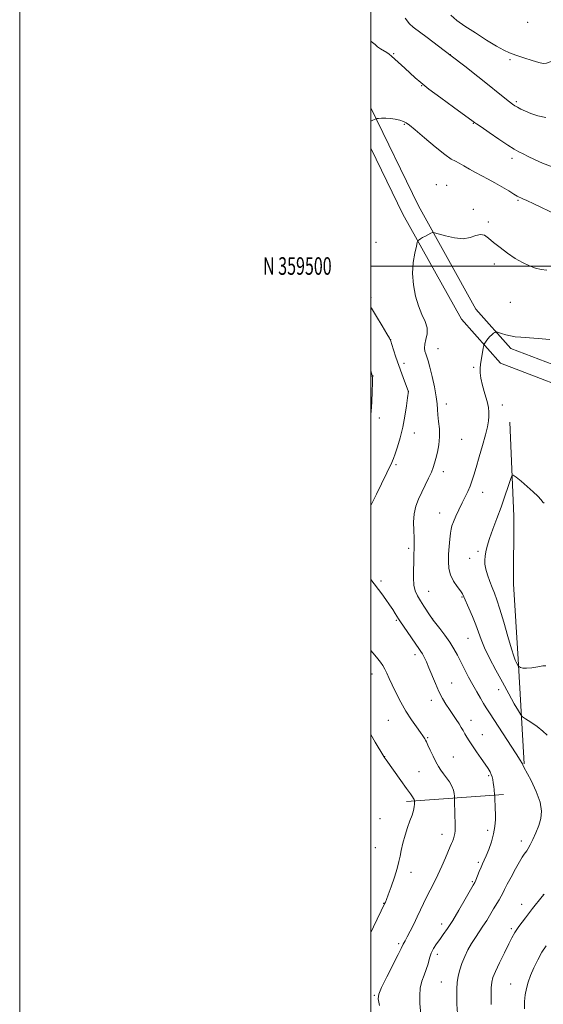
# Model space of a CAD drawing. Extents: x 2182300 to 2185200, y 357300 to 360200.
# Drawn here: x 2182300 to 2182598, y 359079 to 359640 of the extents above; entities that cross this region are included whole.
import ezdxf
from ezdxf.enums import TextEntityAlignment as Align

# ---------------------------------------------------------------- set-up
doc = ezdxf.new("R2010")
doc.units = 0
doc.header["$MEASUREMENT"] = 0
for name, color, linetype, lineweight in [('32000', 7, 'Continuous', 0), ('32001', 7, 'Continuous', 0), ('DTM HARD BREAKLINE', 7, 'Continuous', 0), ('DTM SPOT ELEVATION', 2, 'Continuous', 13), ('INDEX CONTOUR', 41, 'Continuous', 13), ('INTERMEDIATE CONTOUR', 44, 'Continuous', 0)]:
    doc.layers.add(name, color=color, linetype=linetype, lineweight=lineweight)
doc.styles.add('Style-WORKING', font='WORKING.shx')

msp = doc.modelspace()

# ---------------------------------------------------------------- linework, layer by layer
at = {"layer": '32000', "flags": 128}
for points in [[(2182300, 357300), (2185200, 357300), (2185200, 360200), (2182300, 360200), (2182300, 357300)], [(2182500, 357500), (2185000, 357500), (2185000, 360000), (2182500, 360000), (2182500, 357500)], [(2185000, 359500), (2182500, 359500)]]:
    msp.add_lwpolyline(points, dxfattribs=at)
at = {"layer": 'DTM HARD BREAKLINE'}
for points in [[(2182500, 359590.068, 1244.182), (2182527.04, 359534.21, 1242.52), (2182559.78, 359475.48, 1240.47), (2182579.73, 359453.03, 1239.65), (2182631.47, 359433.22, 1238.38), (2182698.23, 359413.64, 1236.72), (2182743.78, 359402.83, 1237.39), (2182783.646, 359394.661, 1239.407)], [(2182500, 359567.11, 1243.624), (2182518.16, 359529.59, 1242.52), (2182551.58, 359469.66, 1240.47), (2182573.88, 359444.56, 1239.65), (2182628.27, 359423.74, 1238.38), (2182695.67, 359403.97, 1236.72), (2182741.62, 359393.06, 1237.39), (2182782.983, 359384.589, 1239.45)], [(2182579.14, 359410.96, 1239.08), (2182581.49, 359357.41, 1237.12), (2182581.21, 359318.9, 1236.55), (2182583.92, 359276, 1237.7), (2182587.29, 359216.35, 1241.9)], [(2182575.53, 359198.87, 1243.56), (2182520.22, 359194.8, 1248.41)]]:
    msp.add_polyline3d(points, dxfattribs=at)
at = {"layer": 'DTM SPOT ELEVATION'}
for p in [(2182589.34, 359638.87, 1251.63), (2182512.97, 359620.95, 1246.11), (2182545.23, 359620.41, 1248), (2182579.27, 359617.63, 1249.74), (2182528.9, 359602.7, 1245.94), (2182582.87, 359593.64, 1248.24), (2182519, 359580.79, 1243.87), (2182558.38, 359581.29, 1245.92), (2182580.31, 359561.46, 1245.55), (2182537.35, 359546.42, 1242.77), (2182543.17, 359546.04, 1242.77), (2182583.88, 359537.46, 1243.84), (2182558.32, 359532.29, 1242.2), (2182566.82, 359525.02, 1242.25), (2182502.89, 359513.54, 1243.02), (2182570.41, 359501.1, 1241.69), (2182500.16, 359482.02, 1243.61), (2182579.35, 359479.38, 1241.02), (2182511.26, 359457.96, 1243.98), (2182538.22, 359452.93, 1241.1), (2182518.91, 359444.46, 1243.56), (2182558.62, 359442.24, 1240.11), (2182501.21, 359437.37, 1245.98), (2182521.27, 359428.67, 1244.01), (2182542.99, 359421.27, 1241.44), (2182574.9, 359420.8, 1239.52), (2182504.81, 359413.43, 1245.61), (2182524.83, 359404.78, 1243.28), (2182551.62, 359401.17, 1241.05), (2182514.36, 359386.83, 1243.74), (2182541.19, 359382.84, 1241.51), (2182563.7, 359371.1, 1239.35), (2182539.23, 359359.32, 1240.75), (2182521.48, 359339.06, 1242.31), (2182561.11, 359337.36, 1238.32), (2182556.18, 359333.46, 1238.75), (2182505.71, 359320.56, 1243.68), (2182532.83, 359314.65, 1241.15), (2182551.84, 359311.34, 1240.13), (2182514.45, 359298.07, 1244.19), (2182535.21, 359298.85, 1241.97), (2182555.35, 359287.8, 1240.88), (2182525.14, 359278.41, 1244.47), (2182500.68, 359267.41, 1246.67), (2182546.06, 359262.34, 1243.16), (2182572.85, 359258.61, 1240.59), (2182534.41, 359252.4, 1244.52), (2182509.94, 359241.04, 1246.99), (2182557.04, 359241.04, 1243.37), (2182532.27, 359231.14, 1245.87), (2182563.53, 359232.97, 1243.23), (2182507.79, 359220.33, 1247.98), (2182547.05, 359220.26, 1245.11), (2182527.33, 359211.84, 1246.93), (2182567.02, 359209.57, 1244.21), (2182505.2, 359184.97, 1249.08), (2182540.56, 359176.08, 1246.66), (2182566.48, 359178.33, 1244.44), (2182585.71, 359172.27, 1242.51), (2182502.45, 359168.44, 1249.25), (2182561.3, 359160.12, 1244.27), (2182522.86, 359154.53, 1247.4), (2182557.75, 359149.17, 1244.18), (2182598.19, 359141.65, 1240.01), (2182507.22, 359136.79, 1248.07), (2182585.87, 359136.13, 1240.57), (2182540.29, 359124.94, 1244.56), (2182580, 359122.31, 1240.26), (2182515.82, 359113.82, 1246.29), (2182537.78, 359107.76, 1243.49), (2182540.16, 359091.98, 1242.88), (2182579.63, 359090.78, 1238.86), (2182501.99, 359084.24, 1246.14)]:
    msp.add_point(p, dxfattribs=at)
at = {"layer": 'INDEX CONTOUR'}
for points in [[(2182545.49, 359642.935, 1250), (2182548.997, 359639.994, 1250), (2182553.603, 359636.722, 1250), (2182559.539, 359632.825, 1250), (2182565.919, 359628.809, 1250), (2182571.577, 359625.379, 1250), (2182575.722, 359623.036, 1250), (2182579.043, 359621.462, 1250), (2182582.601, 359620.132, 1250), (2182587.102, 359618.659, 1250), (2182591.837, 359617.203, 1250), (2182595.744, 359616.062, 1250), (2182598.159, 359615.501, 1250), (2182600.009, 359615.656, 1250), (2182602.62, 359616.633, 1250), (2182606.944, 359618.491, 1250), (2182612.439, 359621.114, 1250), (2182618.189, 359624.342, 1250), (2182623.422, 359627.975, 1250), (2182627.932, 359631.647, 1250), (2182631.656, 359634.955, 1250), (2182634.629, 359637.684, 1250), (2182637.278, 359640.382, 1250), (2182640.13, 359643.788, 1250)], [(2182600.356, 359232.69, 1240), (2182598.011, 359234.985, 1240), (2182594.674, 359237.54, 1240), (2182591.067, 359239.977, 1240), (2182588.103, 359241.865, 1240), (2182586.392, 359243.015, 1240), (2182585.326, 359244.21, 1240), (2182583.99, 359246.472, 1240), (2182581.68, 359250.561, 1240), (2182578.537, 359256.176, 1240), (2182574.91, 359262.752, 1240), (2182571.156, 359269.715, 1240), (2182567.655, 359276.467, 1240), (2182564.79, 359282.403, 1240), (2182562.796, 359287.147, 1240), (2182559.764, 359295.439, 1240), (2182557.833, 359300.246, 1240), (2182555.789, 359305.057, 1240), (2182552.989, 359311.495, 1240), (2182552.138, 359313.14, 1240), (2182550.987, 359314.829, 1240), (2182549.182, 359317.263, 1240), (2182547.121, 359320.377, 1240), (2182545.388, 359323.917, 1240), (2182544.427, 359327.674, 1240), (2182544.134, 359331.635, 1240), (2182544.265, 359335.832, 1240), (2182544.598, 359340.209, 1240), (2182545.007, 359344.349, 1240), (2182545.388, 359347.743, 1240), (2182545.696, 359350.102, 1240), (2182546.138, 359352.002, 1240), (2182546.976, 359354.237, 1240), (2182548.385, 359357.382, 1240), (2182550.17, 359361.129, 1240), (2182552.044, 359364.95, 1240), (2182553.766, 359368.423, 1240), (2182555.266, 359371.556, 1240), (2182556.521, 359374.46, 1240), (2182557.556, 359377.334, 1240), (2182558.597, 359380.718, 1240), (2182559.923, 359385.235, 1240), (2182561.697, 359391.213, 1240), (2182563.626, 359397.788, 1240), (2182565.305, 359403.799, 1240), (2182566.421, 359408.36, 1240), (2182567.026, 359411.696, 1240), (2182567.266, 359414.312, 1240), (2182567.246, 359416.704, 1240), (2182566.909, 359419.359, 1240), (2182566.157, 359422.759, 1240), (2182564.976, 359427.159, 1240), (2182563.673, 359431.905, 1240), (2182562.635, 359436.114, 1240), (2182562.159, 359439.178, 1240), (2182562.174, 359441.591, 1240), (2182562.516, 359444.116, 1240), (2182563.027, 359447.268, 1240), (2182564.013, 359453.194, 1240), (2182564.279, 359454.687, 1240), (2182564.514, 359455.436, 1240), (2182564.921, 359456.083, 1240), (2182565.646, 359457.117, 1240), (2182566.625, 359458.423, 1240), (2182567.739, 359459.732, 1240), (2182568.867, 359460.824, 1240), (2182569.876, 359461.647, 1240), (2182570.631, 359462.198, 1240), (2182571.094, 359462.472, 1240), (2182571.609, 359462.455, 1240), (2182572.618, 359462.137, 1240), (2182574.432, 359461.536, 1240), (2182576.842, 359460.812, 1240), (2182579.51, 359460.16, 1240), (2182582.244, 359459.719, 1240), (2182585.448, 359459.399, 1240), (2182595.282, 359458.608, 1240), (2182601.889, 359458.099, 1240)], [(2182568.434, 359079.107, 1240), (2182568.48, 359084.216, 1240), (2182568.586, 359088.641, 1240), (2182568.837, 359091.775, 1240), (2182569.514, 359094.461, 1240), (2182570.945, 359097.903, 1240), (2182573.288, 359102.892, 1240), (2182576.035, 359108.556, 1240), (2182578.509, 359113.611, 1240), (2182580.289, 359117.189, 1240), (2182581.96, 359120.106, 1240), (2182584.363, 359123.591, 1240), (2182588.01, 359128.446, 1240), (2182592.109, 359133.741, 1240), (2182597.525, 359140.631, 1240), (2182598.631, 359142.002, 1240)]]:
    msp.add_polyline3d(points, dxfattribs=at)
at = {"layer": 'INTERMEDIATE CONTOUR'}
for points in [[(2182519.574, 359641.166, 1248), (2182521.979, 359638.062, 1248), (2182524.17, 359636.04, 1248), (2182532.147, 359630.175, 1248), (2182538.51, 359625.392, 1248), (2182545.814, 359619.812, 1248), (2182553.492, 359613.854, 1248), (2182560.913, 359608.024, 1248), (2182567.431, 359602.847, 1248), (2182572.542, 359598.741, 1248), (2182578.957, 359593.549, 1248), (2182580.729, 359592.171, 1248), (2182582.082, 359591.247, 1248), (2182583.517, 359590.439, 1248), (2182585.457, 359589.471, 1248), (2182588.005, 359588.304, 1248), (2182591.187, 359586.962, 1248), (2182595.049, 359585.573, 1248), (2182599.727, 359584.7, 1248)], [(2182500, 359628.21, 1246), (2182501.007, 359627.453, 1246), (2182502.383, 359626.169, 1246), (2182503.735, 359624.966, 1246), (2182505.457, 359623.78, 1246), (2182509.081, 359621.614, 1246), (2182510.442, 359620.683, 1246), (2182511.789, 359619.568, 1246), (2182513.621, 359617.916, 1246), (2182519.375, 359612.667, 1246), (2182525.2, 359607.283, 1246), (2182528.418, 359604.501, 1246), (2182533.109, 359600.8, 1246), (2182539.81, 359595.814, 1246), (2182547.152, 359590.484, 1246), (2182558.306, 359582.441, 1246), (2182559.057, 359581.87, 1246), (2182560.128, 359581.111, 1246), (2182562.742, 359579.293, 1246), (2182567.337, 359576.117, 1246), (2182572.891, 359572.325, 1246), (2182578.016, 359568.914, 1246), (2182581.69, 359566.622, 1246), (2182584.342, 359565.145, 1246), (2182586.767, 359563.915, 1246), (2182589.656, 359562.467, 1246), (2182593.285, 359560.715, 1246), (2182597.83, 359558.677, 1246), (2182603.306, 359556.45, 1246)], [(2182500, 359582.6, 1244), (2182500.81, 359582.963, 1244), (2182502.468, 359583.723, 1244), (2182502.865, 359583.888, 1244), (2182503.344, 359583.978, 1244), (2182504.315, 359584.069, 1244), (2182506.072, 359584.201, 1244), (2182508.446, 359584.268, 1244), (2182511.153, 359584.123, 1244), (2182513.909, 359583.674, 1244), (2182516.449, 359583.033, 1244), (2182518.511, 359582.357, 1244), (2182520.055, 359581.654, 1244), (2182521.927, 359580.317, 1244), (2182525.195, 359577.581, 1244), (2182530.488, 359573.059, 1244), (2182536.664, 359567.86, 1244), (2182542.142, 359563.462, 1244), (2182545.774, 359560.932, 1244), (2182548.143, 359559.677, 1244), (2182550.267, 359558.686, 1244), (2182552.95, 359557.172, 1244), (2182556.15, 359555.236, 1244), (2182559.609, 359553.203, 1244), (2182563.133, 359551.31, 1244), (2182566.767, 359549.443, 1244), (2182570.615, 359547.403, 1244), (2182574.673, 359545.092, 1244), (2182578.493, 359542.813, 1244), (2182581.519, 359540.975, 1244), (2182583.381, 359539.86, 1244), (2182584.464, 359539.269, 1244), (2182585.341, 359538.877, 1244), (2182586.597, 359538.357, 1244), (2182588.876, 359537.352, 1244), (2182592.836, 359535.501, 1244), (2182605.526, 359529.38, 1244)], [(2182549.373, 359073.901, 1242), (2182549.045, 359079.359, 1242), (2182548.889, 359084.01, 1242), (2182548.931, 359088.009, 1242), (2182549.209, 359091.661, 1242), (2182549.759, 359095.237, 1242), (2182550.623, 359098.846, 1242), (2182551.841, 359102.562, 1242), (2182553.431, 359106.413, 1242), (2182555.308, 359110.261, 1242), (2182557.367, 359113.926, 1242), (2182559.512, 359117.29, 1242), (2182561.687, 359120.483, 1242), (2182563.851, 359123.7, 1242), (2182565.961, 359127.067, 1242), (2182569.86, 359133.599, 1242), (2182573.039, 359138.772, 1242), (2182574.237, 359140.803, 1242), (2182575.18, 359142.6, 1242), (2182576.19, 359144.67, 1242), (2182577.663, 359147.612, 1242), (2182579.84, 359151.759, 1242), (2182582.334, 359156.365, 1242), (2182584.606, 359160.417, 1242), (2182586.243, 359163.15, 1242), (2182587.343, 359164.796, 1242), (2182588.839, 359166.748, 1242), (2182589.651, 359167.989, 1242), (2182590.761, 359170.017, 1242), (2182592.278, 359173.124, 1242), (2182593.995, 359176.977, 1242), (2182595.623, 359181.075, 1242), (2182596.848, 359185.093, 1242), (2182597.263, 359189.379, 1242), (2182596.43, 359194.454, 1242), (2182594.157, 359200.539, 1242), (2182591.214, 359206.681, 1242), (2182587.123, 359214.466, 1242), (2182586.508, 359215.706, 1242), (2182586.288, 359216.187, 1242), (2182585.97, 359216.769, 1242), (2182584.976, 359218.363, 1242), (2182582.716, 359221.895, 1242), (2182567.557, 359245.435, 1242), (2182565.755, 359248.27, 1242), (2182564.225, 359250.728, 1242), (2182562.421, 359253.679, 1242), (2182560.322, 359257.224, 1242), (2182558.038, 359261.27, 1242), (2182555.678, 359265.686, 1242), (2182553.361, 359270.187, 1242), (2182551.204, 359274.45, 1242), (2182549.253, 359278.262, 1242), (2182547.265, 359281.852, 1242), (2182544.929, 359285.563, 1242), (2182542.084, 359289.571, 1242), (2182539.192, 359293.386, 1242), (2182535.519, 359298.084, 1242), (2182534.699, 359299.218, 1242), (2182533.75, 359300.663, 1242), (2182530.221, 359306.132, 1242), (2182528.234, 359309.255, 1242), (2182526.557, 359312.054, 1242), (2182525.298, 359314.859, 1242), (2182524.513, 359318.182, 1242), (2182524.214, 359322.333, 1242), (2182524.238, 359326.806, 1242), (2182524.379, 359330.892, 1242), (2182524.473, 359334.052, 1242), (2182524.526, 359336.424, 1242), (2182524.588, 359338.319, 1242), (2182524.683, 359340.076, 1242), (2182524.743, 359342.167, 1242), (2182524.674, 359345.094, 1242), (2182524.453, 359349.168, 1242), (2182524.335, 359353.935, 1242), (2182524.649, 359358.749, 1242), (2182525.63, 359363.116, 1242), (2182527.158, 359367.148, 1242), (2182529.023, 359371.108, 1242), (2182531.012, 359375.157, 1242), (2182532.896, 359379.049, 1242), (2182534.445, 359382.434, 1242), (2182535.512, 359385.122, 1242), (2182536.282, 359387.558, 1242), (2182537.024, 359390.347, 1242), (2182537.912, 359393.935, 1242), (2182538.728, 359398.151, 1242), (2182539.159, 359402.666, 1242), (2182539.004, 359407.167, 1242), (2182538.514, 359411.394, 1242), (2182538.053, 359415.099, 1242), (2182537.865, 359418.219, 1242), (2182537.713, 359421.415, 1242), (2182537.245, 359425.535, 1242), (2182536.219, 359431.071, 1242), (2182534.871, 359437.115, 1242), (2182533.554, 359442.404, 1242), (2182532.544, 359446.001, 1242), (2182531.807, 359448.264, 1242), (2182531.232, 359449.876, 1242), (2182530.759, 359451.435, 1242), (2182530.526, 359453.213, 1242), (2182530.723, 359455.4, 1242), (2182531.401, 359458.127, 1242), (2182532.059, 359461.293, 1242), (2182532.056, 359464.737, 1242), (2182530.955, 359468.377, 1242), (2182529.11, 359472.435, 1242), (2182527.078, 359477.213, 1242), (2182525.355, 359482.893, 1242), (2182524.189, 359489.182, 1242), (2182523.771, 359495.67, 1242), (2182524.18, 359501.914, 1242), (2182525.055, 359507.334, 1242), (2182525.925, 359511.321, 1242), (2182526.439, 359513.489, 1242), (2182526.714, 359514.348, 1242), (2182526.984, 359514.634, 1242), (2182527.461, 359514.965, 1242), (2182528.261, 359515.479, 1242), (2182529.475, 359516.193, 1242), (2182531.11, 359517.09, 1242), (2182534.24, 359518.738, 1242), (2182535.134, 359519.106, 1242), (2182536.236, 359519.003, 1242), (2182542.505, 359517.152, 1242), (2182547.544, 359515.993, 1242), (2182552.542, 359515.539, 1242), (2182556.645, 359516.202, 1242), (2182559.877, 359517.33, 1242), (2182562.48, 359518.007, 1242), (2182564.731, 359517.513, 1242), (2182567.052, 359515.916, 1242), (2182569.901, 359513.48, 1242), (2182573.59, 359510.491, 1242), (2182577.839, 359507.322, 1242), (2182582.225, 359504.361, 1242), (2182586.392, 359501.935, 1242), (2182590.259, 359500.094, 1242), (2182593.816, 359498.822, 1242), (2182597.08, 359498.061, 1242), (2182600.179, 359497.596, 1242)], [(2182500, 359363.439, 1244), (2182500.595, 359364.635, 1244), (2182503.227, 359370.033, 1244), (2182511.905, 359387.943, 1244), (2182512.313, 359388.873, 1244), (2182512.882, 359390.356, 1244), (2182513.781, 359392.909, 1244), (2182515.107, 359396.9, 1244), (2182516.656, 359402.095, 1244), (2182518.154, 359408.114, 1244), (2182519.374, 359414.485, 1244), (2182520.279, 359420.387, 1244), (2182520.879, 359424.911, 1244), (2182521.344, 359428.61, 1244), (2182521.332, 359428.723, 1244), (2182521.254, 359428.936, 1244), (2182519.114, 359434.427, 1244), (2182517.549, 359438.561, 1244), (2182515.857, 359443.243, 1244), (2182514.258, 359447.965, 1244), (2182512.897, 359452.185, 1244), (2182511.904, 359455.355, 1244), (2182511.28, 359457.236, 1244), (2182510.523, 359458.825, 1244), (2182509.003, 359461.43, 1244), (2182506.343, 359465.896, 1244), (2182503.182, 359471.226, 1244), (2182500.411, 359475.959, 1244), (2182500, 359476.716, 1244)], [(2182500, 359415.67, 1246), (2182500.184, 359417.032, 1246), (2182500.545, 359422.547, 1246), (2182500.765, 359428.504, 1246), (2182500.882, 359433.432, 1246), (2182500.89, 359436.358, 1246), (2182500.61, 359438.294, 1246), (2182500, 359440.19, 1246)], [(2182599.579, 359272.119, 1238), (2182597.929, 359272.037, 1238), (2182595.107, 359271.556, 1238), (2182591.693, 359271.049, 1238), (2182588.58, 359270.752, 1238), (2182586.46, 359270.824, 1238), (2182585.233, 359271.131, 1238), (2182584.599, 359271.464, 1238), (2182584.282, 359271.673, 1238), (2182584.108, 359271.85, 1238), (2182583.929, 359272.149, 1238), (2182582.745, 359274.271, 1238), (2182582.204, 359275.366, 1238), (2182581.387, 359277.547, 1238), (2182580.037, 359281.856, 1238), (2182578.015, 359288.827, 1238), (2182575.666, 359297.018, 1238), (2182573.457, 359304.482, 1238), (2182571.732, 359309.783, 1238), (2182570.36, 359313.501, 1238), (2182569.087, 359316.722, 1238), (2182567.742, 359320.275, 1238), (2182566.467, 359323.957, 1238), (2182565.485, 359327.308, 1238), (2182564.963, 359330.006, 1238), (2182564.85, 359332.292, 1238), (2182565.039, 359334.549, 1238), (2182565.469, 359337.144, 1238), (2182566.258, 359340.395, 1238), (2182567.565, 359344.61, 1238), (2182569.477, 359349.964, 1238), (2182571.769, 359356.109, 1238), (2182574.143, 359362.568, 1238), (2182576.325, 359368.838, 1238), (2182578.14, 359374.31, 1238), (2182579.441, 359378.346, 1238), (2182580.223, 359380.465, 1238), (2182581.062, 359380.802, 1238), (2182582.673, 359379.643, 1238), (2182585.523, 359377.327, 1238), (2182589.056, 359374.378, 1238), (2182592.461, 359371.374, 1238), (2182595.086, 359368.8, 1238), (2182596.901, 359366.803, 1238), (2182598.034, 359365.438, 1238), (2182598.632, 359364.777, 1238)], [(2182528.598, 359071.526, 1244), (2182527.976, 359079.72, 1244), (2182527.829, 359084.204, 1244), (2182528.132, 359088.507, 1244), (2182529.053, 359092.356, 1244), (2182530.326, 359095.84, 1244), (2182531.582, 359099.133, 1244), (2182532.553, 359102.368, 1244), (2182533.397, 359105.498, 1244), (2182534.377, 359108.426, 1244), (2182535.697, 359111.105, 1244), (2182537.33, 359113.648, 1244), (2182539.191, 359116.209, 1244), (2182541.244, 359118.999, 1244), (2182543.645, 359122.45, 1244), (2182546.599, 359127.046, 1244), (2182550.155, 359132.962, 1244), (2182553.739, 359139.124, 1244), (2182558.282, 359147.064, 1244), (2182559.121, 359148.643, 1244), (2182559.746, 359150.064, 1244), (2182561.703, 359154.835, 1244), (2182562.761, 359157.33, 1244), (2182563.669, 359159.336, 1244), (2182564.573, 359161.301, 1244), (2182565.689, 359163.876, 1244), (2182567.14, 359167.511, 1244), (2182568.668, 359171.867, 1244), (2182569.918, 359176.396, 1244), (2182570.627, 359180.64, 1244), (2182570.894, 359184.468, 1244), (2182570.908, 359187.831, 1244), (2182570.833, 359190.691, 1244), (2182570.728, 359193.056, 1244), (2182570.631, 359194.94, 1244), (2182570.568, 359196.367, 1244), (2182570.51, 359198.406, 1244), (2182570.475, 359198.859, 1244), (2182570.227, 359201.392, 1244), (2182570.004, 359203.447, 1244), (2182569.742, 359205.523, 1244), (2182569.449, 359207.298, 1244), (2182569.081, 359208.823, 1244), (2182568.582, 359210.24, 1244), (2182567.873, 359211.723, 1244), (2182566.784, 359213.554, 1244), (2182565.122, 359216.048, 1244), (2182562.805, 359219.365, 1244), (2182560.205, 359223.058, 1244), (2182557.803, 359226.526, 1244), (2182555.969, 359229.31, 1244), (2182554.616, 359231.517, 1244), (2182553.545, 359233.396, 1244), (2182552.562, 359235.18, 1244), (2182551.502, 359237.047, 1244), (2182550.21, 359239.16, 1244), (2182548.574, 359241.635, 1244), (2182544.706, 359247.3, 1244), (2182542.732, 359250.3, 1244), (2182540.771, 359253.594, 1244), (2182538.792, 359257.452, 1244), (2182536.786, 359261.994, 1244), (2182533.09, 359271.07, 1244), (2182531.603, 359274.482, 1244), (2182530.369, 359277.033, 1244), (2182529.343, 359278.909, 1244), (2182528.427, 359280.376, 1244), (2182527.298, 359282.01, 1244), (2182525.576, 359284.465, 1244), (2182523.062, 359288.111, 1244), (2182516.497, 359297.763, 1244), (2182515.684, 359299.006, 1244), (2182513.926, 359301.884, 1244), (2182512.492, 359304.164, 1244), (2182510.697, 359306.865, 1244), (2182508.574, 359309.867, 1244), (2182506.166, 359313.141, 1244), (2182500, 359321.422, 1244)], [(2182504.88, 359078.57, 1246), (2182504.155, 359082.253, 1246), (2182504.443, 359085.051, 1246), (2182506.036, 359088.823, 1246), (2182509.009, 359094.8, 1246), (2182515.547, 359107.603, 1246), (2182517.274, 359111.088, 1246), (2182518.365, 359113.403, 1246), (2182519.568, 359115.435, 1246), (2182520.751, 359117.622, 1246), (2182522.422, 359120.939, 1246), (2182524.384, 359124.971, 1246), (2182526.378, 359129.139, 1246), (2182528.208, 359132.999, 1246), (2182529.954, 359136.642, 1246), (2182531.76, 359140.296, 1246), (2182535.875, 359148.348, 1246), (2182538.118, 359152.943, 1246), (2182540.387, 359157.907, 1246), (2182542.476, 359162.683, 1246), (2182545.23, 359169.161, 1246), (2182545.907, 359170.783, 1246), (2182546.425, 359172.06, 1246), (2182546.975, 359173.474, 1246), (2182547.501, 359175.027, 1246), (2182547.893, 359176.6, 1246), (2182548.068, 359178.171, 1246), (2182548.076, 359180.11, 1246), (2182547.998, 359182.883, 1246), (2182547.905, 359186.709, 1246), (2182547.715, 359196.078, 1246), (2182547.675, 359197.043, 1246), (2182547.599, 359197.898, 1246), (2182547.429, 359199.3, 1246), (2182547.006, 359201.23, 1246), (2182546.15, 359203.498, 1246), (2182544.759, 359205.921, 1246), (2182543.057, 359208.342, 1246), (2182541.347, 359210.611, 1246), (2182539.855, 359212.67, 1246), (2182538.477, 359214.806, 1246), (2182537.032, 359217.401, 1246), (2182535.411, 359220.658, 1246), (2182533.803, 359224.07, 1246), (2182532.471, 359226.951, 1246), (2182531.601, 359228.801, 1246), (2182531.083, 359229.845, 1246), (2182530.732, 359230.493, 1246), (2182530.337, 359231.156, 1246), (2182529.601, 359232.252, 1246), (2182528.204, 359234.204, 1246), (2182525.94, 359237.315, 1246), (2182523.071, 359241.419, 1246), (2182519.977, 359246.232, 1246), (2182516.997, 359251.439, 1246), (2182514.323, 359256.593, 1246), (2182512.107, 359261.214, 1246), (2182510.438, 359264.939, 1246), (2182509.151, 359267.875, 1246), (2182508.018, 359270.244, 1246), (2182506.839, 359272.266, 1246), (2182505.524, 359274.143, 1246), (2182504.011, 359276.076, 1246), (2182502.237, 359278.231, 1246), (2182500, 359280.773, 1246)], [(2182500, 359120.153, 1248), (2182501.551, 359123.424, 1248), (2182507.988, 359136.791, 1248), (2182508.276, 359137.434, 1248), (2182508.85, 359138.86, 1248), (2182509.923, 359141.696, 1248), (2182511.589, 359146.26, 1248), (2182513.469, 359151.662, 1248), (2182515.062, 359156.702, 1248), (2182516.021, 359160.525, 1248), (2182516.608, 359163.651, 1248), (2182517.239, 359166.942, 1248), (2182518.229, 359171.02, 1248), (2182519.509, 359175.554, 1248), (2182520.91, 359179.971, 1248), (2182522.269, 359183.806, 1248), (2182523.446, 359187.008, 1248), (2182524.304, 359189.634, 1248), (2182524.754, 359191.73, 1248), (2182524.905, 359193.305, 1248), (2182524.911, 359194.356, 1248), (2182524.878, 359195.327, 1248), (2182524.839, 359195.578, 1248), (2182524.701, 359195.99, 1248), (2182524.373, 359196.605, 1248), (2182523.73, 359197.543, 1248), (2182522.486, 359199.248, 1248), (2182520.319, 359202.244, 1248), (2182517.109, 359206.754, 1248), (2182508.742, 359218.556, 1248), (2182507.641, 359220.077, 1248), (2182507.407, 359220.442, 1248), (2182502.533, 359228.585, 1248), (2182500, 359232.935, 1248)], [(2182587.407, 359076.67, 1238), (2182587.528, 359080.727, 1238), (2182587.917, 359084.664, 1238), (2182588.582, 359088.271, 1238), (2182589.586, 359091.807, 1238), (2182591.007, 359095.639, 1238), (2182592.876, 359100.001, 1238), (2182595.07, 359104.574, 1238), (2182597.419, 359108.901, 1238), (2182599.795, 359112.636, 1238)]]:
    msp.add_polyline3d(points, dxfattribs=at)

# ---------------------------------------------------------------- texts
at = {"layer": '32001', "style": 'Style-WORKING', "width": 0.67}
msp.add_text('N 359500', height=10, dxfattribs=at).set_placement((2182477.669, 359500), align=Align.MIDDLE_RIGHT)

doc.saveas('drawing.dxf')
